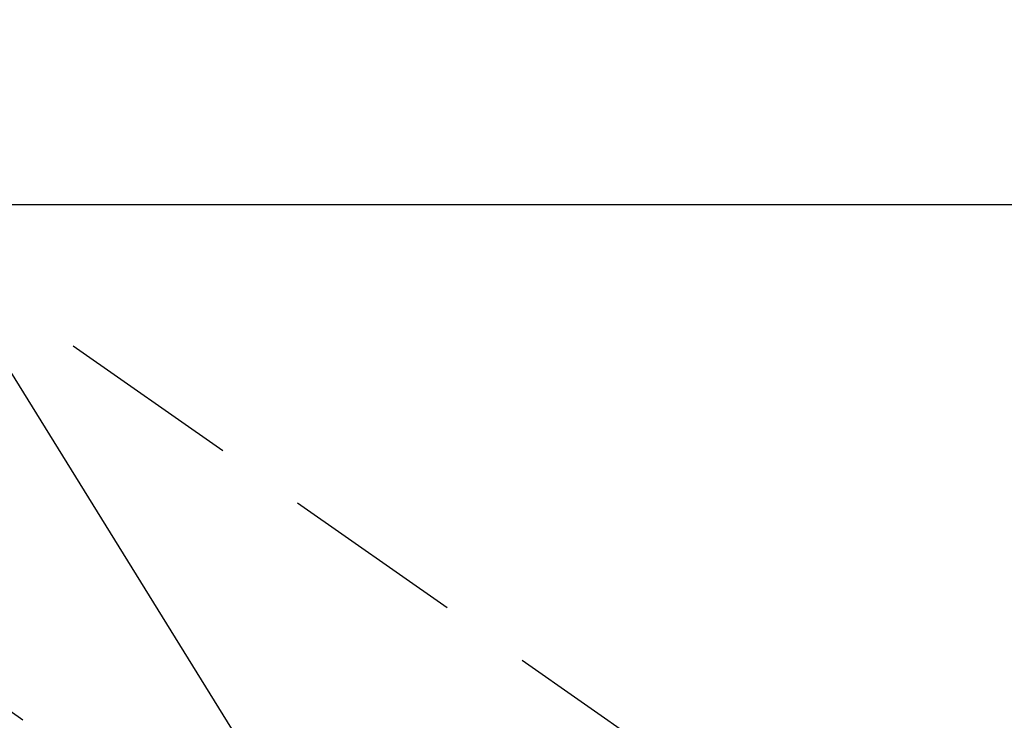
# Model space of a CAD drawing. Extents: x 0 to 26473, y -11045 to -2175.
# Drawn here: x 17123 to 17190, y -3848 to -3800 of the extents above; entities that cross this region are included whole.
import ezdxf

# ---------------------------------------------------------------- set-up
doc = ezdxf.new("R2010")
doc.units = 0
doc.header["$LTSCALE"] = 50
doc.header["$MEASUREMENT"] = 0
doc.linetypes.add('CENTER2', pattern=[1.125, 0.75, -0.125, 0.125, -0.125])
doc.linetypes.add('HIDDEN', pattern=[0.375, 0.25, -0.125])
doc.layers.get('0').update_dxf_attribs({"linetype": 'CONTINUOUS'})
doc.layers.add('150-機器', color=8, linetype='CONTINUOUS')
doc.layers.add('160-文字', color=254, linetype='CONTINUOUS')
doc.styles.add('KH001', font='txt')
doc.dimstyles.new('KH1xx030', dxfattribs={"dimscale": 30, "dimtxt": 2, "dimasz": 0.6, "dimexe": 0.3, "dimexo": 1.2, "dimgap": 0.5, "dimtad": 3, "dimdec": 1, "dimdsep": 46, "dimlunit": 6, "dimtxsty": 'KH001', "dimblk": 'DOT', "dimcen": 1, "dimdle": 1, "dimclrd": 256, "dimclre": 256, "dimclrt": 256, "dimadec": 0, "dimazin": 0, "dimtfac": 1, "dimtdec": 1, "dimtix": 1, "dimtmove": 2, "dimatfit": 3, "dimldrblk": 'CLOSEDBLANK', "dimfxl": 1, "dimtolj": 1, "dimtzin": 0, "dimlwd": -1, "dimlwe": -1, "dimarcsym": 0})

# ---------------------------------------------------------------- blocks, each defined once
blk = doc.blocks.new('F402_H')
at = {"layer": '150-機器', "color": 13, "linetype": 'CENTER2'}
blk.add_line((0, 0), (244.018, -170.863), dxfattribs=at)
at = {"layer": '150-機器', "color": 13, "linetype": 'HIDDEN'}
blk.add_line((167.274, -89.124), (227.617, -131.376), dxfattribs=at)
blk = doc.blocks.new('_ClosedBlank')
at = {"color": 0, "linetype": 'ByBlock', "lineweight": -2}
for p, q in [((-1, 0.1667), (0, 0)), ((-1, 0.1667), (-1, -0.1667)), ((0, 0), (-1, -0.1667))]:
    blk.add_line(p, q, dxfattribs=at)
blk = doc.blocks.new('_Dot')
at = {"color": 0, "linetype": 'ByBlock', "lineweight": -2}
blk.add_line((-0.5, 0), (-1, 0), dxfattribs=at)
at = {"color": 0, "linetype": 'ByBlock', "const_width": 0.5}
blk.add_lwpolyline([(-0.25, 0, 1), (0.25, 0, 1)], format="xyb", close=True, dxfattribs=at)

msp = doc.modelspace()

# ---------------------------------------------------------------- linework, layer by layer
at = {"layer": '150-機器', "color": 2, "linetype": 'Continuous'}
msp.add_lwpolyline([(16653.93, -3812.582), (17233.93, -3812.582, -0.414214), (17243.93, -3822.582), (17243.93, -4202.582, -0.414214), (17233.93, -4212.582), (16653.93, -4212.582, -0.414214), (16643.93, -4202.582), (16643.93, -3822.582, -0.414214)], format="xyb", close=True, dxfattribs=at)

# ---------------------------------------------------------------- block references
at = {"layer": '150-機器'}
msp.add_blockref('F402_H', (16943.927, -3722.372), dxfattribs=at)

# ---------------------------------------------------------------- leaders
at = {"layer": '160-文字', "annotation_type": 0, "has_hookline": 1, "hookline_direction": 0}
for points, text_width in [([(16819.271, -3714.906), (17730.881, -4806.952), (17748.881, -4806.952)], 1398.579), ([(16520.039, -3718.69), (17271.379, -5111.944), (17289.379, -5111.944)], 1630.051), ([(16245.758, -3719.302), (17162.649, -5373.399), (17180.649, -5373.399)], 1240.203), ([(17163.93, -3722.582), (17819.227, -4428.175), (17837.227, -4428.175)], 735.838)]:
    msp.add_leader(points, dimstyle='KH1xx030', override={"dimgap": 0.5, "dimtad": 1}, dxfattribs=dict(at, text_width=text_width))
at = {"layer": '160-文字'}
msp.add_leader([(17059.271, -3722.287), (17730.881, -4806.952)], dimstyle='KH1xx030', override={"dimgap": 0.5, "dimtad": 1}, dxfattribs=at)

doc.saveas('drawing.dxf')
